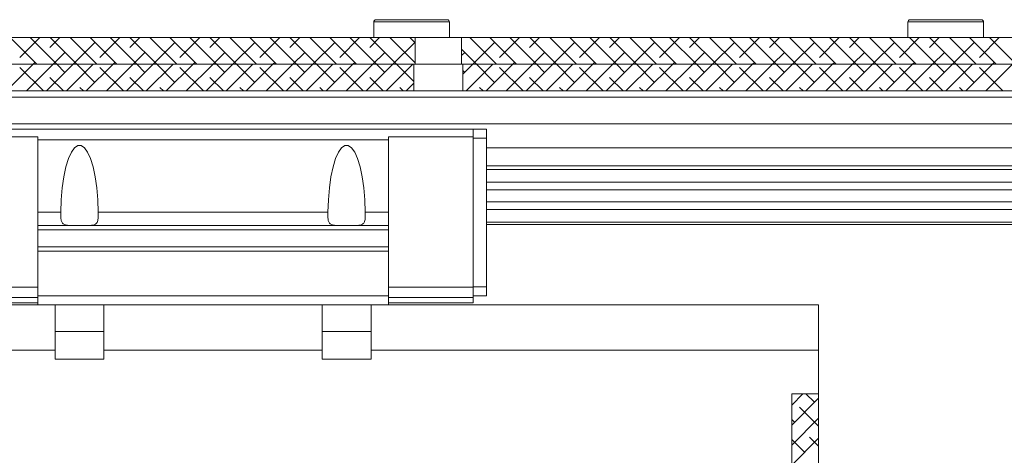
# Model space of a CAD drawing. Units: millimetres. Extents: x 72 to 6837, y -5881 to 2930.
# Drawn here: x 6477 to 6698, y 900 to 998 of the extents above; entities that cross this region are included whole.
import ezdxf

# ---------------------------------------------------------------- set-up
doc = ezdxf.new("R2010")
doc.units = ezdxf.units.MM

# ---------------------------------------------------------------- blocks, each defined once
blk = doc.blocks.new('SW_HATCH_0')
at = {"color": 0, "linetype": 'Continuous', "lineweight": 18}
for p, q in [((484.41, -11.8), (490.41, -17.8)), ((491.09, -11.8), (486.63, -16.26)), ((488.9, -11.8), (494.9, -17.8)), ((495.58, -11.8), (493.37, -14.02)), ((493.39, -11.8), (499.39, -17.8)), ((497.88, -11.8), (503.88, -17.8)), ((503.47, -12.9), (498.56, -17.8)), ((502.37, -11.8), (508.37, -17.8)), ((509.05, -11.8), (504.59, -16.26)), ((506.86, -11.8), (512.86, -17.8)), ((513.54, -11.8), (511.33, -14.02)), ((511.35, -11.8), (517.35, -17.8)), ((515.84, -11.8), (521.84, -17.8)), ((521.43, -12.9), (516.53, -17.8)), ((520.33, -11.8), (526.33, -17.8)), ((527.02, -11.8), (522.55, -16.26)), ((524.82, -11.8), (530.82, -17.8)), ((531.51, -11.8), (529.29, -14.02)), ((529.31, -11.8), (535.31, -17.8)), ((533.8, -11.8), (539.8, -17.8)), ((539.39, -12.9), (534.49, -17.8)), ((538.29, -11.8), (544.29, -17.8)), ((544.98, -11.8), (540.51, -16.26)), ((542.78, -11.8), (548.78, -17.8)), ((549.47, -11.8), (547.25, -14.02)), ((547.27, -11.8), (553.27, -17.8)), ((551.76, -11.8), (557.76, -17.8)), ((557.35, -12.9), (552.45, -17.8)), ((556.25, -11.8), (562.25, -17.8)), ((562.94, -11.8), (558.47, -16.26)), ((560.74, -11.8), (566.74, -17.8)), ((567.43, -11.8), (565.21, -14.02)), ((565.23, -11.8), (571.23, -17.8)), ((569.72, -11.8), (575.41, -17.49)), ((575.31, -12.9), (570.41, -17.8)), ((574.21, -11.8), (575.41, -13)), ((587.68, -11.8), (593.68, -17.8)), ((593.27, -12.9), (588.37, -17.8)), ((592.17, -11.8), (598.17, -17.8)), ((598.86, -11.8), (594.39, -16.26)), ((596.66, -11.8), (602.66, -17.8)), ((603.35, -11.8), (601.13, -14.02)), ((601.15, -11.8), (607.15, -17.8)), ((605.65, -11.8), (611.65, -17.8)), ((611.23, -12.9), (606.33, -17.8)), ((610.14, -11.8), (616.14, -17.8)), ((616.82, -11.8), (612.35, -16.26)), ((614.63, -11.8), (620.63, -17.8)), ((621.31, -11.8), (619.09, -14.02)), ((619.12, -11.8), (625.12, -17.8)), ((623.61, -11.8), (629.61, -17.8)), ((629.19, -12.9), (624.29, -17.8)), ((628.1, -11.8), (634.1, -17.8)), ((634.78, -11.8), (630.31, -16.26)), ((632.59, -11.8), (638.59, -17.8)), ((639.27, -11.8), (637.05, -14.02)), ((637.08, -11.8), (643.08, -17.8)), ((641.57, -11.8), (647.57, -17.8)), ((647.15, -12.9), (642.25, -17.8)), ((646.06, -11.8), (652.06, -17.8)), ((652.74, -11.8), (648.28, -16.26)), ((650.55, -11.8), (656.55, -17.8)), ((657.23, -11.8), (655.01, -14.02)), ((655.04, -11.8), (661.04, -17.8)), ((659.53, -11.8), (665.53, -17.8)), ((665.11, -12.9), (660.21, -17.8)), ((664.02, -11.8), (670.02, -17.8)), ((670.7, -11.8), (666.24, -16.26)), ((668.51, -11.8), (674.51, -17.8)), ((675.19, -11.8), (672.97, -14.02)), ((673, -11.8), (679, -17.8)), ((677.49, -11.8), (683.49, -17.8)), ((683.07, -12.9), (678.17, -17.8)), ((681.98, -11.8), (687.98, -17.8)), ((688.66, -11.8), (684.2, -16.26)), ((686.47, -11.8), (692.47, -17.8)), ((693.15, -11.8), (690.93, -14.02)), ((690.96, -11.8), (696.96, -17.8)), ((695.45, -11.8), (701.45, -17.8)), ((701.03, -12.9), (696.13, -17.8)), ((699.94, -11.8), (705.94, -17.8)), ((706.62, -11.8), (702.16, -16.26)), ((704.43, -11.8), (710.43, -17.8)), ((496.73, -15.14), (494.07, -17.8)), ((514.69, -15.14), (512.04, -17.8)), ((532.65, -15.14), (530, -17.8)), ((550.61, -15.14), (547.96, -17.8)), ((568.58, -15.14), (565.92, -17.8)), ((585.81, -14.42), (589.19, -17.8)), ((586.54, -15.14), (585.81, -15.86)), ((604.5, -15.14), (601.84, -17.8)), ((622.46, -15.14), (619.8, -17.8)), ((640.42, -15.14), (637.76, -17.8)), ((658.38, -15.14), (655.72, -17.8)), ((676.34, -15.14), (673.68, -17.8)), ((694.3, -15.14), (691.64, -17.8)), ((490, -17.39), (489.58, -17.8)), ((507.96, -17.39), (507.54, -17.8)), ((525.92, -17.39), (525.51, -17.8)), ((543.88, -17.39), (543.47, -17.8)), ((561.84, -17.39), (561.43, -17.8)), ((597.76, -17.39), (597.35, -17.8)), ((615.72, -17.39), (615.31, -17.8)), ((633.68, -17.39), (633.27, -17.8)), ((651.64, -17.39), (651.23, -17.8)), ((669.6, -17.39), (669.19, -17.8)), ((687.56, -17.39), (687.15, -17.8)), ((705.52, -17.39), (705.11, -17.8)), ((489.58, -17.8), (483.58, -23.8)), ((491.92, -23.8), (486.63, -18.51)), ((494.07, -17.8), (488.07, -23.8)), ((498.56, -17.8), (492.56, -23.8)), ((496.73, -19.63), (494.9, -17.8)), ((503.05, -17.8), (497.05, -23.8)), ((503.47, -21.88), (499.39, -17.8)), ((507.54, -17.8), (501.54, -23.8)), ((509.88, -23.8), (504.59, -18.51)), ((512.04, -17.8), (506.04, -23.8)), ((516.53, -17.8), (510.53, -23.8)), ((514.69, -19.63), (512.86, -17.8)), ((521.02, -17.8), (515.02, -23.8)), ((521.43, -21.88), (517.35, -17.8)), ((525.51, -17.8), (519.51, -23.8)), ((527.84, -23.8), (522.55, -18.51)), ((530, -17.8), (524, -23.8)), ((534.49, -17.8), (528.49, -23.8)), ((532.65, -19.63), (530.82, -17.8)), ((538.98, -17.8), (532.98, -23.8)), ((539.39, -21.88), (535.31, -17.8)), ((543.47, -17.8), (537.47, -23.8)), ((545.8, -23.8), (540.51, -18.51)), ((547.96, -17.8), (541.96, -23.8)), ((552.45, -17.8), (546.45, -23.8)), ((550.61, -19.63), (548.78, -17.8)), ((556.94, -17.8), (550.94, -23.8)), ((557.35, -21.88), (553.27, -17.8)), ((561.43, -17.8), (555.43, -23.8)), ((563.76, -23.8), (558.47, -18.51)), ((565.92, -17.8), (559.92, -23.8)), ((570.41, -17.8), (564.41, -23.8)), ((568.58, -19.63), (566.74, -17.8)), ((574.9, -17.8), (568.9, -23.8)), ((575.11, -21.68), (571.23, -17.8)), ((588.37, -17.8), (586.11, -20.05)), ((586.54, -19.63), (586.11, -19.21)), ((592.86, -17.8), (586.86, -23.8)), ((593.27, -21.88), (589.19, -17.8)), ((597.35, -17.8), (591.35, -23.8)), ((599.68, -23.8), (594.39, -18.51)), ((601.84, -17.8), (595.84, -23.8)), ((606.33, -17.8), (600.33, -23.8)), ((604.5, -19.63), (602.66, -17.8)), ((610.82, -17.8), (604.82, -23.8)), ((611.23, -21.88), (607.15, -17.8)), ((615.31, -17.8), (609.31, -23.8)), ((617.65, -23.8), (612.35, -18.51)), ((619.8, -17.8), (613.8, -23.8)), ((624.29, -17.8), (618.29, -23.8)), ((622.46, -19.63), (620.63, -17.8)), ((628.78, -17.8), (622.78, -23.8)), ((629.19, -21.88), (625.12, -17.8)), ((633.27, -17.8), (627.27, -23.8)), ((635.61, -23.8), (630.31, -18.51)), ((637.76, -17.8), (631.76, -23.8)), ((642.25, -17.8), (636.25, -23.8)), ((640.42, -19.63), (638.59, -17.8)), ((646.74, -17.8), (640.74, -23.8)), ((647.15, -21.88), (643.08, -17.8)), ((651.23, -17.8), (645.23, -23.8)), ((653.57, -23.8), (648.28, -18.51)), ((655.72, -17.8), (649.72, -23.8)), ((660.21, -17.8), (654.21, -23.8)), ((658.38, -19.63), (656.55, -17.8)), ((664.7, -17.8), (658.7, -23.8)), ((665.11, -21.88), (661.04, -17.8)), ((669.19, -17.8), (663.19, -23.8)), ((671.53, -23.8), (666.24, -18.51)), ((673.68, -17.8), (667.68, -23.8)), ((678.17, -17.8), (672.17, -23.8)), ((676.34, -19.63), (674.51, -17.8)), ((682.66, -17.8), (676.66, -23.8)), ((683.07, -21.88), (679, -17.8)), ((687.15, -17.8), (681.15, -23.8)), ((689.49, -23.8), (684.2, -18.51)), ((691.64, -17.8), (685.64, -23.8)), ((696.13, -17.8), (690.13, -23.8)), ((694.3, -19.63), (692.47, -17.8)), ((700.62, -17.8), (694.62, -23.8)), ((701.03, -21.88), (696.96, -17.8)), ((705.11, -17.8), (699.11, -23.8)), ((707.45, -23.8), (702.16, -18.51)), ((709.6, -17.8), (703.6, -23.8)), ((496.41, -23.8), (493.37, -20.75)), ((514.37, -23.8), (511.33, -20.75)), ((532.33, -23.8), (529.29, -20.75)), ((550.29, -23.8), (547.25, -20.75)), ((568.25, -23.8), (565.21, -20.75)), ((575.11, -22.07), (573.39, -23.8)), ((604.17, -23.8), (601.13, -20.75)), ((622.14, -23.8), (619.09, -20.75)), ((640.1, -23.8), (637.05, -20.75)), ((658.06, -23.8), (655.01, -20.75)), ((676.02, -23.8), (672.97, -20.75)), ((693.98, -23.8), (690.93, -20.75)), ((500.9, -23.8), (500.1, -23)), ((518.86, -23.8), (518.06, -23)), ((536.82, -23.8), (536.02, -23)), ((554.78, -23.8), (553.98, -23)), ((572.74, -23.8), (571.94, -23)), ((586.21, -23.8), (586.11, -23.7)), ((590.7, -23.8), (589.9, -23)), ((608.66, -23.8), (607.86, -23)), ((626.63, -23.8), (625.82, -23)), ((644.59, -23.8), (643.78, -23)), ((662.55, -23.8), (661.75, -23)), ((680.51, -23.8), (679.71, -23)), ((698.47, -23.8), (697.67, -23)), ((662.54, -91.8), (660.01, -94.33)), ((666.01, -92.82), (660.01, -98.82)), ((665.11, -93.72), (663.19, -91.8)), ((666.01, -99.11), (661.75, -94.84)), ((666.01, -97.31), (660.01, -103.31)), ((660.62, -98.21), (660.01, -97.6)), ((666.01, -103.6), (663.99, -101.58)), ((666.01, -101.8), (660.01, -107.8)), ((662.87, -104.94), (660.01, -102.09))]:
    blk.add_line(p, q, dxfattribs=at)

msp = doc.modelspace()

# ---------------------------------------------------------------- linework, layer by layer
at = {"color": 7, "linetype": 'Continuous', "lineweight": 18}
for p, q in [((6557.21, 997.79), (6565.21, 997.79)), ((6565.21, 997.79), (6573.21, 997.79)), ((6677.21, 997.79), (6685.21, 997.79)), ((6685.21, 997.79), (6693.21, 997.79)), ((6556.71, 997.29), (6556.71, 993.79)), ((6565.21, 997.29), (6556.71, 997.29)), ((6573.71, 997.29), (6565.21, 997.29)), ((6573.71, 993.79), (6573.71, 997.29)), ((6676.71, 997.29), (6676.71, 993.79)), ((6685.21, 997.29), (6676.71, 997.29)), ((6693.71, 997.29), (6685.21, 997.29)), ((6693.71, 993.79), (6693.71, 997.29)), ((5997.41, 993.79), (6566.01, 993.79)), ((6566.01, 987.79), (6566.01, 993.79)), ((6576.41, 993.79), (6566.01, 993.79)), ((6576.41, 993.79), (6576.41, 987.79)), ((6576.41, 993.79), (6827.01, 993.79)), ((5997.41, 987.79), (6566.01, 987.79)), ((6315.21, 987.79), (6565.71, 987.79)), ((6565.71, 981.79), (6565.71, 987.79)), ((6576.41, 987.79), (6566.01, 987.79)), ((6576.41, 987.79), (6827.01, 987.79)), ((6576.71, 987.79), (6576.71, 981.79)), ((6576.71, 987.79), (6817.01, 987.79)), ((6315.21, 981.79), (6565.71, 981.79)), ((6319.21, 980.39), (6811.21, 980.39)), ((6565.71, 981.79), (6576.71, 981.79)), ((6576.71, 981.79), (6817.01, 981.79)), ((6319.21, 974.39), (6811.21, 974.39)), ((6462.21, 973.19), (6579.01, 973.19)), ((6462.21, 971.51), (6481.21, 971.51)), ((6481.21, 970.84), (6481.21, 971.51)), ((6560.01, 971.51), (6579.01, 971.51)), ((6560.01, 970.84), (6560.01, 971.51)), ((6579.01, 971.51), (6579.01, 973.19)), ((6579.01, 973.18), (6582.01, 973.18)), ((6579.01, 937.71), (6579.01, 971.51)), ((6579.01, 971.19), (6582.01, 971.19)), ((6582.01, 971.19), (6582.01, 973.18)), ((6582.01, 937.79), (6582.01, 971.19)), ((6481.21, 970.84), (6560.01, 970.84)), ((6481.21, 954.56), (6481.21, 970.84)), ((6560.01, 954.56), (6560.01, 970.84)), ((6582.01, 968.99), (6811.21, 968.99)), ((6582.01, 964.97), (6811.21, 964.97)), ((6582.01, 964.17), (6811.21, 964.17)), ((6582.01, 961.28), (6811.21, 961.28)), ((6582.01, 959.57), (6811.21, 959.57)), ((6582.01, 956.89), (6811.21, 956.89)), ((6481.21, 954.56), (6486.42, 954.56)), ((6481.21, 951.59), (6481.21, 954.56)), ((6494.81, 954.56), (6546.42, 954.56)), ((6554.81, 954.56), (6560.01, 954.56)), ((6560.01, 951.59), (6560.01, 954.56)), ((6582.01, 955.16), (6811.21, 955.16)), ((6481.21, 951.59), (6560.01, 951.59)), ((6481.21, 950.59), (6481.21, 951.59)), ((6560.01, 950.59), (6560.01, 951.59)), ((6582.01, 952.3), (6811.21, 952.3)), ((6582.01, 951.79), (6811.21, 951.79)), ((6481.21, 950.59), (6560.01, 950.59)), ((6481.21, 946.79), (6481.21, 950.59)), ((6560.01, 946.79), (6560.01, 950.59)), ((6481.21, 945.79), (6481.21, 946.79)), ((6481.21, 946.79), (6560.01, 946.79)), ((6560.01, 945.79), (6560.01, 946.79)), ((6481.21, 935.79), (6481.21, 945.79)), ((6481.21, 945.79), (6560.01, 945.79)), ((6560.01, 935.79), (6560.01, 945.79)), ((6462.21, 937.71), (6481.21, 937.71)), ((6481.21, 935.79), (6560.01, 935.79)), ((6481.21, 933.79), (6481.21, 935.79)), ((6560.01, 937.71), (6579.01, 937.71)), ((6560.01, 933.79), (6560.01, 935.79)), ((6579.01, 937.79), (6582.01, 937.79)), ((6579.01, 935.39), (6579.01, 937.71)), ((6579.01, 935.79), (6582.01, 935.79)), ((6582.01, 935.79), (6582.01, 937.79)), ((6485.11, 933.79), (6384.61, 933.79)), ((6462.21, 935.39), (6481.21, 935.39)), ((6462.21, 934.19), (6481.21, 934.19)), ((6485.11, 923.59), (6485.11, 933.79)), ((6485.11, 933.79), (6496.11, 933.79)), ((6496.11, 933.79), (6496.11, 923.59)), ((6545.11, 933.79), (6496.11, 933.79)), ((6545.11, 923.59), (6545.11, 933.79)), ((6545.11, 933.79), (6556.11, 933.79)), ((6556.11, 933.79), (6556.11, 923.59)), ((6656.61, 933.79), (6556.11, 933.79)), ((6560.01, 935.39), (6579.01, 935.39)), ((6560.01, 934.19), (6579.01, 934.19)), ((6579.01, 934.19), (6579.01, 935.39)), ((6656.61, 923.59), (6656.61, 933.79)), ((6485.11, 927.79), (6496.11, 927.79)), ((6545.11, 927.79), (6556.11, 927.79)), ((6485.11, 923.59), (6384.61, 923.59)), ((6485.11, 921.59), (6485.11, 923.59)), ((6496.11, 921.59), (6496.11, 923.59)), ((6545.11, 923.59), (6496.11, 923.59)), ((6545.11, 921.59), (6545.11, 923.59)), ((6556.11, 921.59), (6556.11, 923.59)), ((6656.61, 923.59), (6556.11, 923.59)), ((6656.61, 923.59), (6656.61, 913.79)), ((6485.11, 921.59), (6496.11, 921.59)), ((6545.11, 921.59), (6556.11, 921.59)), ((6656.61, 913.79), (6650.61, 913.79)), ((6650.61, 897.99), (6650.61, 913.79)), ((6656.61, 897.99), (6656.61, 913.79))]:
    msp.add_line(p, q, dxfattribs=at)
at = {"color": 7, "linetype": 'Continuous', "lineweight": 18, "flags": 128}
for points in [[(6486.42, 954.56), (6486.51, 957.35), (6486.75, 960.04), (6487.1, 962.52), (6487.57, 964.73), (6488.14, 966.59), (6488.79, 968.04), (6489.49, 969.04), (6490.24, 969.54), (6490.99, 969.54), (6491.73, 969.04), (6492.44, 968.04), (6493.09, 966.59), (6493.66, 964.73), (6494.13, 962.52), (6494.48, 960.04), (6494.71, 957.35), (6494.81, 954.56)], [(6546.42, 954.56), (6546.51, 957.35), (6546.75, 960.04), (6547.1, 962.52), (6547.57, 964.73), (6548.14, 966.59), (6548.79, 968.04), (6549.49, 969.04), (6550.24, 969.54), (6550.99, 969.54), (6551.73, 969.04), (6552.44, 968.04), (6553.09, 966.59), (6553.66, 964.73), (6554.13, 962.52), (6554.48, 960.04), (6554.71, 957.35), (6554.81, 954.56)]]:
    msp.add_lwpolyline(points, dxfattribs=at)
at = {"color": 7, "linetype": 'Continuous', "lineweight": 18}
for centre, start, end in [((6557.21, 997.29), 89.9899, 180.0067), ((6573.21, 997.29), 359.9933, 90.0136), ((6677.21, 997.29), 89.9899, 180.0067), ((6693.21, 997.29), 359.9933, 90.0101)]:
    msp.add_arc(centre, 0.5, start, end, dxfattribs=at)
for points, knots in [([(6488.62, 951.59), (6488.29, 951.59), (6487.71, 951.6), (6486.89, 951.87), (6486.5, 952.56), (6486.41, 953.39), (6486.41, 954.07), (6486.42, 954.49), (6486.42, 954.56)], [0, 0, 0, 0, 0.220335, 0.394283, 0.543573, 0.720214, 0.956065, 1, 1, 1, 1]), ([(6494.81, 954.56), (6494.81, 954.17), (6494.82, 953.46), (6494.74, 952.5), (6494.25, 951.82), (6493.47, 951.6), (6492.93, 951.59), (6492.61, 951.59)], [0, 0, 0, 0, 0.262673, 0.476518, 0.633199, 0.785881, 1, 1, 1, 1]), ([(6548.62, 951.59), (6548.29, 951.59), (6547.71, 951.6), (6546.89, 951.87), (6546.5, 952.56), (6546.41, 953.39), (6546.41, 954.07), (6546.42, 954.49), (6546.42, 954.56)], [0, 0, 0, 0, 0.220332, 0.394282, 0.543573, 0.720215, 0.956065, 1, 1, 1, 1]), ([(6554.81, 954.56), (6554.81, 954.17), (6554.82, 953.46), (6554.74, 952.5), (6554.25, 951.82), (6553.47, 951.6), (6552.93, 951.59), (6552.61, 951.59)], [0, 0, 0, 0, 0.262673, 0.47652, 0.633201, 0.785883, 1, 1, 1, 1])]:
    msp.add_open_spline(points, degree=3, knots=knots, dxfattribs=at)

# ---------------------------------------------------------------- block references
msp.add_blockref('SW_HATCH_0', (5990.6, 1005.59), dxfattribs=at)

doc.saveas('drawing.dxf')
